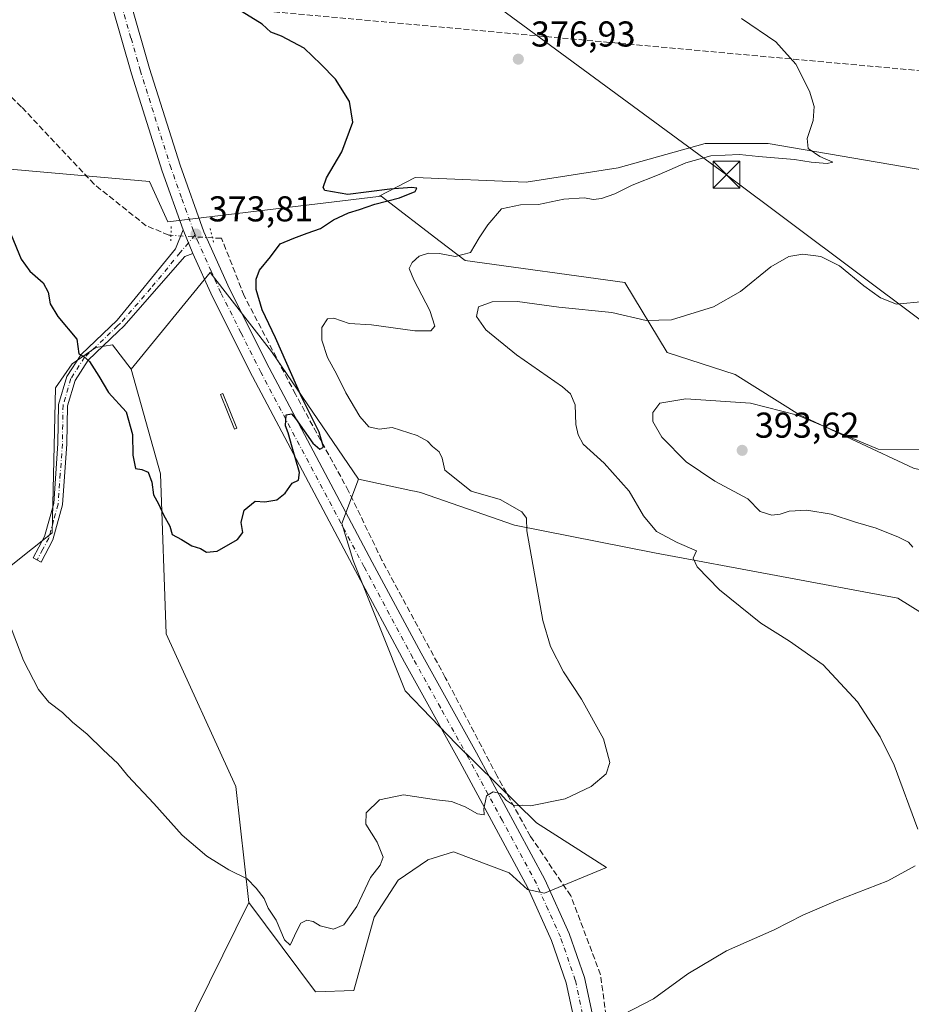
# Model space of a CAD drawing. Units: metres. Extents: x 600861 to 604342, y 4712971 to 4715335.
# Drawn here: x 601650 to 601899, y 4713474 to 4713749 of the extents above; entities that cross this region are included whole.
import ezdxf

# ---------------------------------------------------------------- set-up
doc = ezdxf.new("R2010")
doc.units = ezdxf.units.M
doc.header["$MEASUREMENT"] = 0
for name, pattern in [('DGN Style 3', [2.307223458686699, 1.648016756204785, -0.6592067024819142]), ('DGN Style 4', [2.6384748266838614, 1.318413404963828, -0.6592067024819142, 0.001648016756204785, -0.6592067024819142]), ('DGN Style 5', [1.1536117293433497, 0.4944050268614355, -0.6592067024819142])]:
    doc.linetypes.add(name, pattern=pattern)
for name, color, linetype, lineweight in [('Camino Cxs', 7, 'Continuous', 0), ('Camino eje', 30, 'DGN Style 4', 13), ('Comarca CxS', 21, 'Continuous', 0), ('Comunidad Autónoma CxS', 142, 'Continuous', 0), ('Conducción de hidrocarburos lineal', 6, 'DGN Style 3', 0), ('Corriente artificial lineal', 4, 'DGN Style 3', 13), ('Corriente artificial lineal oculto', 135, 'DGN Style 4', 13), ('Cultivos herbáceos CxS', 92, 'Continuous', 0), ('Cultivos leñosos CxS', 92, 'Continuous', 0), ('Curva de nivel maestra', 30, 'Continuous', 30), ('Curva de nivel normal', 30, 'Continuous', 0), ('Estanque Cxs', 5, 'Continuous', 0), ('Matorral CxS', 135, 'Continuous', 0), ('Municipio CxS', 4, 'Continuous', 0), ('Núcleo urbano CxS', 7, 'Continuous', 0), ('Pastizal CxS', 92, 'Continuous', 0), ('Pista no pavimentada Cxs', 111, 'Continuous', 0), ('Pista no pavimentada eje', 91, 'DGN Style 4', 0), ('Provincia CxS', 1, 'Continuous', 0), ('Puente lineal', 2, 'DGN Style 5', 0), ('Punto de cota en terreno', 7, 'Continuous', 0), ('Rótulo de punto de cota en terreno', 7, 'Continuous', 0), ('Tendido', 6, 'Continuous', 0), ('Torre de tendido puntual', 7, 'Continuous', 0)]:
    doc.layers.add(name, color=color, linetype=linetype, lineweight=lineweight)
doc.styles.add('Style-Arial', font='txt')

# ---------------------------------------------------------------- blocks, each defined once
blk = doc.blocks.new('*U11')
at = {"layer": 'Cultivos herbáceos CxS', "color": 92, "linetype": 'Continuous', "lineweight": 0}
blk.add_polyline3d([(601681.3482999997, 4713436.3663, 382.5614999999962), (601714.1035000002, 4713502.860099999, 380.2088999999978), (601732.7068999996, 4713477.941099999, 381.0473000000056), (601743.4161, 4713478.271500001, 382.1196999999956), (601749.0543000001, 4713498.783500001, 381.6733999999997), (601755.7166999998, 4713509.0407, 381.8337999999931), (601763.9175000006, 4713514.681299999, 382.7758999999933), (601764.0648999996, 4713514.728900001, 382.7774999999965), (601765.4622, 4713515.181500001, 382.7839999999997), (601765.4760999996, 4713515.185900001, 382.7839999999997), (601765.4901000002, 4713515.190500001, 382.7839999999997), (601771.1507000001, 4713517.0231, 382.3512000000046), (601786.6816999996, 4713511.121300001, 382.107600000003), (601791.8075000001, 4713506.506100001, 382.0849000000017), (601796.5005000001, 4713505.4813, 381.9995999999956), (601813.8466999996, 4713512.659499999, 382.1774000000005), (601794.3088999996, 4713525.105900001, 380.3295000000071), (601772.0217000004, 4713546.961300001, 378.7704999999987), (601757.6719000004, 4713561.8333, 378.2967000000062), (601743.1595000001, 4713598.246099999, 376.2600999999996), (601740.0838000001, 4713608.501499999, 376.0097999999998), (601744.6553999997, 4713620.8651, 376.4027999999962), (601759.2509000005, 4713617.731899999, 377.8092999999935), (601760.7490999997, 4713617.4111, 377.9305000000023), (601762.0083999997, 4713617.140100001, 378.0372000000062), (601788.2208000004, 4713608.045100001, 379.8611999999994), (601827.1731000004, 4713600.351700001, 384.5216999999975), (601895.0676999995, 4713587.729499999, 388.1132000000071), (601918.3346999995, 4713573.184699999, 389.1316999999981)], dxfattribs=at)
blk = doc.blocks.new('*U14')
at = {"layer": 'Cultivos herbáceos CxS', "color": 92, "linetype": 'Continuous', "lineweight": 0}
blk.add_polyline3d([(601906.0815000003, 4713706.358100001, 381.0574000000051), (601858.8909, 4713714.4485, 379.5565999999963), (601841.3627000004, 4713714.4487, 378.5089000000008), (601817.0931000002, 4713707.7073, 377.5614999999962), (601791.4753999999, 4713703.662699999, 377.1680000000051), (601760.4641000004, 4713705.011299999, 375.9946000000054), (601750.2710999995, 4713699.693299999, 375.3852000000043), (601691.5554000001, 4713692.6041, 373.3611999999994), (601686.431, 4713703.8859, 372.9386999999988), (601645.4277999997, 4713707.4747, 372.3340000000026)], dxfattribs=at)
blk = doc.blocks.new('5PATER')
at = {"layer": 'Núcleo urbano CxS', "linetype": 'Continuous', "lineweight": 0}
h = blk.add_hatch(color=51, dxfattribs=at)
edge = h.paths.add_edge_path()
edge.add_ellipse((0, 0), major_axis=(-0.1095731443231308, -0.1110710700762829), ratio=0.9994222409660322, start_angle=0, end_angle=360)
blk = doc.blocks.new('5TTEND')
at = {"layer": 'Torre de tendido puntual', "color": 7, "linetype": 'Continuous', "lineweight": 0}
for p, q in [((-0.375, 0.3754), (0.375, -0.3746)), ((0.3720000000000001, 0.3784000000000001), (-0.3720000000000001, -0.3776))]:
    blk.add_line(p, q, dxfattribs=at)
at = {"layer": 'Torre de tendido puntual', "color": 7, "linetype": 'Continuous', "lineweight": 0, "flags": 128}
blk.add_lwpolyline([(-0.375, -0.3746), (0.375, -0.3746), (0.375, 0.3754), (-0.375, 0.3754), (-0.3720000000000001, -0.3776)], dxfattribs=at)

msp = doc.modelspace()

# ---------------------------------------------------------------- linework, layer by layer
at = {"layer": 'Camino Cxs', "color": 7, "linetype": 'Continuous', "lineweight": 0, "extrusion": (-0.003997790860538142, 0.009638310330333801, 0.9999455588391859), "elevation": 43400.36319162754, "flags": 128}
msp.add_lwpolyline([(601692.4759327878, 4713491.043666014), (601695.2262102584, 4713484.413358038)], dxfattribs=at)
at = {"layer": 'Camino Cxs', "color": 7, "linetype": 'Continuous', "lineweight": 0}
msp.add_polyline3d([(601698.5401, 4713683.780099999, 373.9014000000025), (601696.2600999996, 4713683.0101, 374.0663999999961), (601679.2301000003, 4713663.520099999, 374.3969999999972), (601677.6901000004, 4713662.050100001, 374.4633999999933), (601669.3101000005, 4713654.0701, 375.141300000003), (601665.6901000004, 4713648.440099999, 375.6855000000069), (601663.5800999999, 4713641.370100001, 376.0871000000043), (601663.3901000004, 4713630.7301, 376.5506000000024), (601662.2200999996, 4713613.720100001, 377.2642000000051), (601659.5201000003, 4713603.9901, 377.6601999999984), (601656.2001, 4713597.7501, 378.0325000000012), (601653.9801000003, 4713598.9301, 378.1505999999936), (601657.1801000005, 4713604.9301, 377.6814000000013), (601659.7401000002, 4713614.140100001, 377.2820999999968), (601660.8800999997, 4713630.840100001, 376.6331000000064), (601661.0800999999, 4713641.7501, 376.2658999999985), (601663.3901000004, 4713649.4901, 375.8742999999959), (601667.3701, 4713655.6801, 375.241599999994), (601677.4200999998, 4713665.2501, 374.4468000000052), (601693.6801000005, 4713685.1601, 374.1793000000035), (601695.7901, 4713690.4101, 373.8264999999956)], close=True, dxfattribs=at)
msp.add_polyline3d([(601698.5401, 4713683.780099999, 373.9014000000025), (601696.2600999996, 4713683.0101, 374.0663999999961), (601679.2301000003, 4713663.520099999, 374.3969999999972), (601677.6901000004, 4713662.050100001, 374.4633999999933), (601669.3101000005, 4713654.0701, 375.141300000003), (601665.6901000004, 4713648.440099999, 375.6855000000069), (601663.5800999999, 4713641.370100001, 376.0871000000043), (601663.3901000004, 4713630.7301, 376.5506000000024), (601662.2200999996, 4713613.720100001, 377.2642000000051), (601659.5201000003, 4713603.9901, 377.6601999999984), (601656.2001, 4713597.7501, 378.0325000000012), (601653.9801000003, 4713598.9301, 378.1505999999936), (601657.1801000005, 4713604.9301, 377.6814000000013), (601659.7401000002, 4713614.140100001, 377.2820999999968), (601660.8800999997, 4713630.840100001, 376.6331000000064), (601661.0800999999, 4713641.7501, 376.2658999999985), (601663.3901000004, 4713649.4901, 375.8742999999959), (601667.3701, 4713655.6801, 375.241599999994), (601677.4200999998, 4713665.2501, 374.4468000000052), (601693.6801000005, 4713685.1601, 374.1793000000035), (601695.7901, 4713690.4101, 373.8264999999956)], dxfattribs=at)
at = {"layer": 'Camino eje', "color": 30, "linetype": 'DGN Style 4', "lineweight": 13, "extrusion": (0.01964205185991828, 0.02324588672973634, 0.9995368019982458), "elevation": 121766.1336454448, "flags": 128}
msp.add_lwpolyline([(2582686.61294317, -3986954.882761798), (2582686.61294317, -3986951.974756247)], dxfattribs=at)
at = {"layer": 'Camino eje', "color": 30, "linetype": 'DGN Style 4', "lineweight": 13}
msp.add_polyline3d([(601697.2796999998, 4713686.818700001, 373.9078000000009), (601694.9700999996, 4713684.085100001, 374.1582999999956), (601686.8400999998, 4713674.130100001, 374.0963000000047), (601678.3251, 4713664.3851, 374.4195999999938), (601677.5551000005, 4713663.6501, 374.4513000000007), (601668.3400999998, 4713654.8751, 375.1794999999984), (601664.5401, 4713648.965100001, 375.7682999999961), (601662.3300999999, 4713641.5601, 376.0939000000071), (601662.2301000003, 4713636.1051, 376.2835000000051), (601662.1350999996, 4713630.7851, 376.5513000000064), (601661.5651000004, 4713622.4351, 377.0602000000072), (601660.9801000003, 4713613.9301, 377.2739000000001), (601659.7001, 4713609.325099999, 377.4940000000061), (601658.3501000004, 4713604.460100001, 377.6610999999975), (601656.6901000004, 4713601.340100001, 377.8309000000008), (601655.0900999998, 4713598.340100001, 378.0926000000036)], dxfattribs=at)
at = {"layer": 'Comarca CxS', "color": 21, "linetype": 'Continuous', "lineweight": 0}
msp.add_3dface([(604315.200000785, 4713021.799982847), (600894.9600007578, 4712971.269982844), (600861.3900007576, 4715284.529982819), (604280.5000007837, 4715335.059982822)], dxfattribs=at)
at = {"layer": 'Comunidad Autónoma CxS', "color": 142, "linetype": 'Continuous', "lineweight": 0}
msp.add_3dface([(604315.200000785, 4713021.799982847), (600894.9600007578, 4712971.269982844), (600861.3900007576, 4715284.529982819), (604280.5000007837, 4715335.059982822)], dxfattribs=at)
at = {"layer": 'Conducción de hidrocarburos lineal', "color": 6, "linetype": 'DGN Style 3', "lineweight": 0}
msp.add_polyline3d([(601700.4146999996, 4713753.0876, 375.6621000000014), (601968.9400000004, 4713728.619999999, 387.0274999999965), (602233.7199999997, 4713726.449999999, 395.3996999999945), (602614.289, 4713726.606000001, 409.7955999999977), (602986.3399999999, 4713648.949999999, 421.1456000000035), (603114.6900000004, 4713670.100000001, 428.8516999999993), (603279.9800000006, 4713538.350000001, 444.3790000000009), (603419.9929999998, 4713487.088, 451.2112999999954), (603598.2725000001, 4713482.537599999, 441.9731000000029), (603878.8208, 4713366.331, 461.9956999999995), (604157.75, 4713258.039999999, 478.6959999999963), (604251.801, 4713220.342800001, 482.2958999999974), (604312.5958000004, 4713195.406300001, 481.7182999999932)], dxfattribs=at)
at = {"layer": 'Corriente artificial lineal', "color": 4, "linetype": 'DGN Style 3', "lineweight": 13}
for points in [[(601692.4008, 4713688.8913, 373.2546000000002), (601691.8101000005, 4713688.970100001, 373.2062000000006), (601685.5100999996, 4713691.5601, 372.8041999999987), (601670.9801000003, 4713703.120100001, 372.1649000000034), (601650.7401000002, 4713724.6601, 370.9358000000066), (601624.9101, 4713750.450099999, 370.1863000000012), (601561.4600999998, 4713817.1801, 368.4973000000027), (601553.0100999996, 4713824.390100001, 367.7087000000029), (601549.3400999998, 4713828.790100001, 367.1293000000005)], [(601835.3300999999, 4713322.0001, 383.9214999999967), (601835.9001000002, 4713322.020099999, 383.8466999999946), (601837.6700999998, 4713322.7401, 383.6293000000005), (601837.7901, 4713324.050100001, 383.6489000000001), (601834.6700999998, 4713334.2401, 383.9784000000073), (601828.1700999998, 4713366.140100001, 385.7495999999956), (601812.1492999997, 4713482.727600001, 384.126099999994), (601803.9061000004, 4713504.7094, 382.5935999999929), (601792.6401000004, 4713521.300100001, 380.7397000000055), (601783.3300999999, 4713538.120100001, 379.4404000000068), (601768.8901000004, 4713565.610099999, 377.8494999999967), (601751.2200999996, 4713598.300100001, 376.7492000000057), (601741.9401000004, 4713617.550100001, 375.7214999999997), (601727.1401000004, 4713644.5601, 375.1548999999941), (601712.8101000005, 4713672.050100001, 374.2140999999974), (601706.5201000003, 4713688.0601, 373.2621999999974), (601703.9901000002, 4713688.1601, 373.4698999999964)]]:
    msp.add_polyline3d(points, dxfattribs=at)
at = {"layer": 'Corriente artificial lineal oculto', "color": 135, "linetype": 'DGN Style 4', "lineweight": 13, "extrusion": (-0.0185006434708328, 0.001167255184148336, 0.9998281670899756), "elevation": -5256.428328901982, "flags": 128}
msp.add_lwpolyline([(-4742222.002916834, 303655.6386132633), (-4742222.002916835, 303644.0242737631)], dxfattribs=at)
at = {"layer": 'Cultivos herbáceos CxS', "color": 92, "linetype": 'Continuous', "lineweight": 0}
for points in [[(601750.2710999995, 4713699.693299999, 375.3852000000043), (601691.5554000001, 4713692.6041, 373.3611999999994), (601686.431, 4713703.8859, 372.9386999999988), (601645.4277999997, 4713707.4747, 372.3340000000026), (601602.8869000003, 4713729.526699999, 371.4823000000033), (601576.5416000001, 4713731.1545, 371.3631000000024), (601569.6281000003, 4713731.581700001, 371.0598000000027), (601561.3718999998, 4713732.0919, 371.0017999999982), (601529.2619000003, 4713728.4977, 370.9375), (601509.1117000004, 4713733.215299999, 370.1981999999989), (601491.1876999997, 4713738.3453, 369.3657999999996), (601473.2100000001, 4713743.490300001, 368.8610000000044), (601457.3985000001, 4713748.015500001, 368.5737999999984), (601453.9193000002, 4713749.0111, 368.7667999999976), (601457.9530999997, 4713711.7303, 372.9573999999994), (601461.7638999998, 4713690.496300001, 374.3806999999942), (601462.2571, 4713687.7501, 374.4691000000021), (601457.3776000004, 4713669.703500001, 375.2296999999962), (601445.3958999999, 4713653.8687, 375.8678000000073), (601429.8537, 4713646.1425, 374.7072999999946), (601399.5903000003, 4713645.421900001, 373.3092000000034)], [(602206.7547000004, 4713738.714299999, 393.2798000000039), (602059.7880999995, 4713660.5141, 385.3653000000049), (601969.4515000005, 4713671.3015, 382.1647999999986), (601953.2719000002, 4713678.043299999, 381.6616000000067), (601931.6991999998, 4713691.526500001, 381.2697000000044), (601906.0815000003, 4713706.358100001, 381.0574000000051), (601858.8909, 4713714.4485, 379.5565999999963), (601841.3627000004, 4713714.4487, 378.5089000000008), (601817.0931000002, 4713707.7073, 377.5614999999962), (601791.4753999999, 4713703.662699999, 377.1680000000051), (601760.4641000004, 4713705.011299999, 375.9946000000054), (601750.2710999995, 4713699.693299999, 375.3852000000043)], [(602206.7547000004, 4713738.714299999, 393.2798000000039), (602059.7880999995, 4713660.5141, 385.3653000000049), (601969.4515000005, 4713671.3015, 382.1647999999986), (601953.2719000002, 4713678.043299999, 381.6616000000067), (601931.6991999998, 4713691.526500001, 381.2697000000044), (601906.0815000003, 4713706.358100001, 381.0574000000051), (601858.8909, 4713714.4485, 379.5565999999963), (601841.3627000004, 4713714.4487, 378.5089000000008), (601817.0931000002, 4713707.7073, 377.5614999999962), (601791.4753999999, 4713703.662699999, 377.1680000000051), (601760.4641000004, 4713705.011299999, 375.9946000000054), (601750.2710999995, 4713699.693299999, 375.3852000000043)], [(601899.3717, 4713623.9539, 390.5466000000015), (601867.5948999999, 4713638.826099999, 389.8043999999936), (601849.6562000001, 4713650.107899999, 387.5446999999986), (601830.7616999998, 4713656.249299999, 386.3773999999976), (601818.9744999995, 4713675.736099999, 382.3003999999929), (601774.4250999996, 4713681.835899999, 380.0783999999985), (601767.4981000006, 4713687.1447, 379.260500000004), (601751.0102000004, 4713699.782500001, 375.3830000000016), (601750.2710999995, 4713699.693299999, 375.3852000000043), (601760.4641000004, 4713705.011299999, 375.9946000000054), (601791.4753999999, 4713703.662699999, 377.1680000000051), (601817.0931000002, 4713707.7073, 377.5614999999962), (601841.3627000004, 4713714.4487, 378.5089000000008), (601858.8909, 4713714.4485, 379.5565999999963), (601906.0815000003, 4713706.358100001, 381.0574000000051)], [(602160.9453999996, 4713601.479499999, 391.7382999999973), (602139.0038999999, 4713599.9661, 391.915399999998), (602131.2119000005, 4713599.428900001, 391.8138000000035), (602099.6516000004, 4713576.801700001, 393.6110999999946), (602101.5412999997, 4713552.846700001, 397.6781999999948), (602088.3755000001, 4713547.5713, 396.8313000000053), (602065.8239000002, 4713538.8533, 396.5659000000014), (602041.7353999997, 4713540.9055, 395.1578000000009), (602013.5455999998, 4713547.059900001, 393.7272999999986), (601999.7066000003, 4713549.624100001, 393.6598999999987), (601963.8290999997, 4713551.675899999, 392.3521000000038), (601968.3815000001, 4713570.7971, 393.641300000003), (601986.8941000003, 4713593.2119, 392.5973999999987), (601937.2991000004, 4713614.721700001, 391.4526000000042), (601908.0837000003, 4713621.9027, 390.5241999999998), (601899.3717, 4713623.9539, 390.5466000000015), (601867.5948999999, 4713638.826099999, 389.8043999999936), (601849.6562000001, 4713650.107899999, 387.5446999999986), (601830.7616999998, 4713656.249299999, 386.3773999999976), (601818.9744999995, 4713675.736099999, 382.3003999999929), (601774.4250999996, 4713681.835899999, 380.0783999999985), (601767.4981000006, 4713687.1447, 379.260500000004), (601751.0102000004, 4713699.782500001, 375.3830000000016), (601750.2710999995, 4713699.693299999, 375.3852000000043)], [(601714.1035000002, 4713502.860099999, 380.2088999999978), (601732.7068999996, 4713477.941099999, 381.0473000000056), (601743.4161, 4713478.271500001, 382.1196999999956), (601749.0543000001, 4713498.783500001, 381.6733999999997), (601755.7166999998, 4713509.0407, 381.8337999999931), (601763.9175000006, 4713514.681299999, 382.7758999999933), (601764.0648999996, 4713514.728900001, 382.7774999999965), (601765.4622, 4713515.181500001, 382.7839999999997), (601765.4760999996, 4713515.185900001, 382.7839999999997), (601765.4901000002, 4713515.190500001, 382.7839999999997), (601771.1507000001, 4713517.0231, 382.3512000000046), (601786.6816999996, 4713511.121300001, 382.107600000003), (601791.8075000001, 4713506.506100001, 382.0849000000017), (601796.5005000001, 4713505.4813, 381.9995999999956), (601813.8466999996, 4713512.659499999, 382.1774000000005), (601794.3088999996, 4713525.105900001, 380.3295000000071), (601772.0217000004, 4713546.961300001, 378.7704999999987), (601757.6719000004, 4713561.8333, 378.2967000000062), (601743.1595000001, 4713598.246099999, 376.2600999999996), (601740.0838000001, 4713608.501499999, 376.0097999999998), (601744.6553999997, 4713620.8651, 376.4027999999962)], [(601744.6553999997, 4713620.8651, 376.4027999999962), (601759.2509000005, 4713617.731899999, 377.8092999999935), (601760.7490999997, 4713617.4111, 377.9305000000023), (601762.0083999997, 4713617.140100001, 378.0372000000062), (601788.2208000004, 4713608.045100001, 379.8611999999994), (601827.1731000004, 4713600.351700001, 384.5216999999975), (601895.0676999995, 4713587.729499999, 388.1132000000071), (601918.3346999995, 4713573.184699999, 389.1316999999981), (601935.7600999996, 4713553.697100001, 389.5593999999983), (601971.0047000004, 4713536.290100001, 391.6817000000011), (601974.6772999996, 4713533.680600001, 391.661300000007)], [(601429.3146000003, 4713505.421900001, 381.956600000005), (601441.6744999997, 4713480.390500001, 380.7595000000001), (601451.4549000004, 4713404.575300001, 381.3451000000059), (601478.3564999999, 4713353.216700001, 383.0296999999992), (601500.3673, 4713318.9783, 384.4348000000027), (601529.7149, 4713328.759099999, 385.0777999999991), (601550.9829000002, 4713334.4307, 385.6192000000011), (601566.3995000003, 4713338.5417, 385.7682999999961), (601577.4052999998, 4713338.5417, 385.8543000000063), (601588.4108999996, 4713338.5417, 385.6564999999973), (601610.4227, 4713333.649300001, 385.5663000000059), (601627.5415000003, 4713353.2171, 385.4376000000047), (601637.3249000004, 4713375.2259, 384.3552999999956), (601664.2273000004, 4713402.128500001, 383.085500000001), (601681.3482999997, 4713436.3663, 382.5614999999962), (601714.1035000002, 4713502.860099999, 380.2088999999978)]]:
    msp.add_polyline3d(points, dxfattribs=at)
at = {"layer": 'Cultivos leñosos CxS', "color": 92, "linetype": 'Continuous', "lineweight": 0}
for points in [[(601642.2969000004, 4713592.4475, 379.5766000000003), (601659.2642000001, 4713605.937100001, 377.5378999999957), (601660.2474999996, 4713646.406300001, 376.6141999999964), (601664.8777000001, 4713653.0209, 375.8190000000032), (601671.4923, 4713657.6511, 374.917300000001), (601676.1224999996, 4713658.3126, 374.630799999999), (601681.3508000001, 4713651.583699999, 374.5917000000045), (601689.5044, 4713622.346700001, 375.1481000000058), (601691.0406999999, 4713577.731899999, 377.1839000000036), (601710.5169000002, 4713535.1679, 378.0865999999951), (601714.1035000002, 4713502.860099999, 380.2088999999978), (601681.3482999997, 4713436.3663, 382.5614999999962)], [(601681.3508000001, 4713651.583699999, 374.5917000000045), (601676.1224999996, 4713658.3126, 374.630799999999), (601671.4923, 4713657.6511, 374.917300000001), (601664.8777000001, 4713653.0209, 375.8190000000032), (601660.2474999996, 4713646.406300001, 376.6141999999964), (601659.2642000001, 4713605.937100001, 377.5378999999957), (601642.2969000004, 4713592.4475, 379.5766000000003)], [(601681.3508000001, 4713651.583699999, 374.5917000000045), (601689.5044, 4713622.346700001, 375.1481000000058), (601691.0406999999, 4713577.731899999, 377.1839000000036), (601710.5169000002, 4713535.1679, 378.0865999999951), (601714.1035000002, 4713502.860099999, 380.2088999999978)], [(601429.3146000003, 4713505.421900001, 381.956600000005), (601441.6744999997, 4713480.390500001, 380.7595000000001), (601451.4549000004, 4713404.575300001, 381.3451000000059), (601478.3564999999, 4713353.216700001, 383.0296999999992), (601500.3673, 4713318.9783, 384.4348000000027), (601529.7149, 4713328.759099999, 385.0777999999991), (601550.9829000002, 4713334.4307, 385.6192000000011), (601566.3995000003, 4713338.5417, 385.7682999999961), (601577.4052999998, 4713338.5417, 385.8543000000063), (601588.4108999996, 4713338.5417, 385.6564999999973), (601610.4227, 4713333.649300001, 385.5663000000059), (601627.5415000003, 4713353.2171, 385.4376000000047), (601637.3249000004, 4713375.2259, 384.3552999999956), (601664.2273000004, 4713402.128500001, 383.085500000001), (601681.3482999997, 4713436.3663, 382.5614999999962), (601714.1035000002, 4713502.860099999, 380.2088999999978)]]:
    msp.add_polyline3d(points, dxfattribs=at)
at = {"layer": 'Curva de nivel maestra', "color": 30, "linetype": 'Continuous', "lineweight": 30, "elevation": 375, "flags": 128}
msp.add_lwpolyline([(601647.8799999999, 4713688.9801), (601650.6399999997, 4713682.2501), (601653.0999999996, 4713678.920100001), (601656.7999999998, 4713675.600099999), (601658.2199999997, 4713673.0001), (601658.7000000002, 4713669.7601), (601660.9199999999, 4713666.290100001), (601666.1299999999, 4713659.9001), (601666.7400000002, 4713655.8301), (601668.0800000001, 4713655.0801), (601669.6900000004, 4713653.700099999), (601672.2699999996, 4713649.610099999), (601675.0099999999, 4713645.020099999), (601679.9000000004, 4713639.630100001), (601681.7100000001, 4713633.360099999), (601681.8200000003, 4713627.5601), (601682.4900000002, 4713623.880100001), (601684.25, 4713623.610099999), (601686.0800000001, 4713622.860099999), (601687.0700000003, 4713620.0801), (601687.5300000003, 4713616.540100001), (601688.9800000006, 4713613.9901), (601690.29, 4713610.970100001), (601692.1399999997, 4713607.8301), (601692.7599999999, 4713605.440099999), (601695.3300000001, 4713604.110099999), (601698.2000000002, 4713602.2601), (601700.6100000005, 4713601.5801), (601702.3399999999, 4713600.5801), (601705.25, 4713600.8201), (601710.9800000006, 4713604.040100001), (601712.4299999997, 4713606.0101), (601711.9400000004, 4713608.8101), (601712.8200000003, 4713612.2601), (601715.9199999999, 4713614.780099999), (601718.5800000001, 4713614.600099999), (601721.9100000003, 4713615.100099999), (601724.2400000002, 4713617.020099999), (601726.2400000002, 4713619.780099999), (601728.0099999999, 4713620.5701), (601728.2400000002, 4713622.710100001), (601726.1900000004, 4713629.780099999), (601725.1299999999, 4713633.8201), (601724.3200000003, 4713635.7401), (601724.5700000003, 4713638.840100001), (601726.0599999996, 4713639.140100001), (601727.0899999999, 4713637.8101), (601731.9500000002, 4713630.970100001), (601733.9299999997, 4713629.2501), (601734.9600000001, 4713629.860099999), (601733.7300000006, 4713633.9901), (601728.8799999999, 4713643.630100001), (601721.5199999996, 4713660.290100001), (601717.8099999996, 4713668.1501), (601716.1299999999, 4713673.780099999), (601716.1399999997, 4713676.670100001), (601717.1200000001, 4713679.140100001), (601720.1600000003, 4713682.9101), (601722.8300000001, 4713686.530099999), (601726.7000000002, 4713688.0601), (601730.3600000005, 4713689.470100001), (601734.1200000001, 4713690.8101), (601737.7400000002, 4713693.170100001), (601741.8799999999, 4713695.200099999), (601745.0099999999, 4713696.0601), (601749.29, 4713697.5601), (601756.0999999996, 4713699.300100001), (601760.4699999997, 4713701.0601), (601760.9699999997, 4713701.9901), (601759.5199999996, 4713702.2401), (601753.4600000001, 4713701.720100001), (601741.6900000004, 4713700.3101), (601735.2999999998, 4713701.380100001), (601734.8200000003, 4713702.220100001), (601735.7800000003, 4713704.9001), (601740, 4713712.170100001), (601743.1299999999, 4713720.440099999), (601742.1799999997, 4713726.2301), (601738.25, 4713732.440099999), (601734.2199999997, 4713736.640100001), (601729.5700000003, 4713741.0701), (601723.2199999997, 4713744.460100001), (601720.2100000001, 4713745.520099999), (601717.8200000003, 4713747.7501), (601712.2400000002, 4713751.1801)], dxfattribs=at)
at = {"layer": 'Curva de nivel normal', "color": 30, "linetype": 'Continuous', "lineweight": 0, "flags": 128}
for points, elevation in [([(601646.9400000004, 4713581.770099999), (601651.2800000003, 4713570.3201), (601655.4500000002, 4713562.220100001), (601658.3399999999, 4713558.7601), (601662.1699999999, 4713555.800100001), (601664.9800000006, 4713553.140100001), (601669.0099999999, 4713549.8101), (601673.4699999997, 4713545.420100001), (601677.6100000005, 4713541.640100001), (601680.4100000003, 4713538.190099999), (601687.5999999996, 4713530.4901), (601695.5700000003, 4713521.600099999), (601702.4000000004, 4713515.770099999), (601708.5800000001, 4713511.950099999), (601713.7000000002, 4713509.4101), (601716.1200000001, 4713506.8301), (601718.3799999999, 4713503.940099999), (601719.5099999999, 4713501.300100001), (601721.7000000002, 4713497.940099999), (601724.0700000003, 4713492.450099999), (601725.6500000004, 4713490.960100001), (601727.4600000001, 4713494.960100001), (601728.6500000004, 4713497.100099999), (601730.2999999998, 4713497.9101), (601732.0999999996, 4713497.550100001), (601734, 4713496.390100001), (601737.7599999999, 4713495.380100001), (601740.5700000003, 4713496.670100001), (601744.2400000002, 4713501.7501), (601748.0300000003, 4713509.870100001), (601750.7100000001, 4713513.2601), (601751.5999999996, 4713515.530099999), (601749.9400000004, 4713519.690099999), (601746.75, 4713524.6801), (601746.8600000005, 4713527.880100001), (601750.5700000003, 4713531.520099999), (601757.2000000002, 4713532.9101), (601766.4100000003, 4713531.5101), (601770.6100000005, 4713531.0001), (601774.4600000001, 4713529.520099999), (601777.8799999999, 4713527.5601), (601779.7199999997, 4713527.280099999), (601779.5999999996, 4713528.950099999), (601780.4100000003, 4713532.5601), (601782.2300000006, 4713533.7401), (601784.1500000004, 4713533.290100001), (601785.9100000003, 4713531.340100001), (601788.1500000004, 4713529.770099999), (601790.2800000003, 4713529.950099999), (601792.6200000001, 4713529.8201), (601802.3399999999, 4713531.7301), (601809.54, 4713535.210100001), (601813.6900000004, 4713538.7601), (601814.7400000002, 4713541.9001), (601813.0199999996, 4713548.520099999), (601806.8200000003, 4713559.5101), (601801.8499999996, 4713567.140100001), (601798.1699999999, 4713574.210100001), (601796.0599999996, 4713581.440099999), (601791.6500000004, 4713606.520099999), (601791.5700000003, 4713609.9801), (601790.1799999997, 4713611.8201), (601784.2300000006, 4713615.210100001), (601776.0599999996, 4713617.5801), (601768.7699999996, 4713623.440099999), (601768.0300000003, 4713626.7601), (601767.1600000003, 4713628.520099999), (601765.3399999999, 4713630.030099999), (601763.9500000002, 4713631.4801), (601761.0199999996, 4713633.100099999), (601754.0599999996, 4713635.300100001), (601750.4299999997, 4713634.800100001), (601747.5499999998, 4713635.460100001), (601745.0199999996, 4713638.3301), (601741.1799999997, 4713644.9901), (601738.6799999997, 4713650.040100001), (601736.0199999996, 4713654.8201), (601734.4699999997, 4713659.630100001), (601734.5099999999, 4713663.1601), (601736.04, 4713665.590100001), (601737.8499999996, 4713665.7501), (601742.0599999996, 4713664.340100001), (601748.3200000003, 4713663.940099999), (601760.3499999996, 4713662.2501), (601764.8899999997, 4713662.220100001), (601765.9400000004, 4713663.540100001), (601764.6200000001, 4713667.940099999), (601760.0800000001, 4713676.4301), (601758.8399999999, 4713679.640100001), (601759.6799999997, 4713681.3101), (601761.6299999999, 4713683.050100001), (601764.2400000002, 4713683.9101), (601767.3099999996, 4713683.790100001), (601771.6600000003, 4713682.9801), (601775.9000000004, 4713684.0601), (601778.3099999996, 4713688.200099999), (601780.7699999996, 4713691.8201), (601784.54, 4713696.300100001), (601789.8799999999, 4713697.4001), (601794.9100000003, 4713697.4801), (601801.9600000001, 4713698.9901), (601807.5800000001, 4713699.350099999), (601810.2000000002, 4713698.870100001), (601812.4199999999, 4713699.1801), (601816.1900000004, 4713700.470100001), (601820.9600000001, 4713702.850099999), (601828.5300000003, 4713705.850099999), (601835.9600000001, 4713709.120100001), (601842.8899999997, 4713711.020099999), (601850.8899999997, 4713711.420100001), (601856.2199999997, 4713710.870100001), (601866.2000000002, 4713710.020099999), (601870.8399999999, 4713709.2501), (601875.3399999999, 4713708.9001), (601876.8899999997, 4713709.280099999), (601873.3300000001, 4713710.8201), (601870.0899999999, 4713713.110099999), (601869.7800000003, 4713715.9101), (601871.4400000004, 4713720.860099999), (601871.75, 4713724.840100001), (601870.4199999999, 4713729.040100001), (601866.6399999997, 4713736.600099999), (601861.0099999999, 4713742.880100001), (601851.4500000002, 4713749.360099999)], 380), ([(601900.5700000003, 4713523.300100001), (601894.0499999998, 4713541.120100001), (601890.0899999999, 4713549.0801), (601883.79, 4713558.780099999), (601874.1799999997, 4713569.0801), (601864.8799999999, 4713575.700099999), (601856.8399999999, 4713580.720100001), (601845.3600000005, 4713590.0801), (601839.0599999996, 4713596.450099999), (601837.9600000001, 4713598.840100001), (601838.8700000001, 4713600.920100001), (601833.5, 4713603.220100001), (601827.7800000003, 4713606.3201), (601824.1600000003, 4713610.710100001), (601820.1500000004, 4713617.530099999), (601813.1299999999, 4713625.380100001), (601807.2800000003, 4713630.670100001), (601805.9500000002, 4713633.2501), (601805.2999999998, 4713636.100099999), (601805.0899999999, 4713641.640100001), (601803.79, 4713644.6501), (601801.5700000003, 4713646.600099999), (601788.7100000001, 4713655.5701), (601780.2199999997, 4713662.5801), (601777.6200000001, 4713666.2601), (601778.1399999997, 4713668.960100001), (601781.9299999997, 4713670.340100001), (601788.9900000002, 4713670.440099999), (601800.5199999996, 4713668.8101), (601815.2999999998, 4713667.3301), (601824.9100000003, 4713665.1501), (601831.9900000002, 4713665.3301), (601843.7000000002, 4713668.960100001), (601851.1600000003, 4713673.2601), (601859.6100000005, 4713680.0801), (601864.6399999997, 4713683.020099999), (601868.5599999996, 4713683.670100001), (601873.6100000005, 4713683.020099999), (601878.8099999996, 4713680.4001), (601885.54, 4713674.840100001), (601890.2300000006, 4713671.420100001), (601894.6600000003, 4713669.700099999), (601902.3899999997, 4713670.440099999)], 385), ([(601899.2300000006, 4713601.970100001), (601898, 4713603.3201), (601895.2599999999, 4713604.7401), (601888.9600000001, 4713607.210100001), (601883.2000000002, 4713608.920100001), (601876.4199999999, 4713611.1501), (601869.7100000001, 4713612.2401), (601864.75, 4713612.0001), (601862.2199999997, 4713611.130100001), (601859.8899999997, 4713610.870100001), (601856.6699999999, 4713611.850099999), (601853.2100000001, 4713615.440099999), (601844.0700000003, 4713620.3201), (601836.0700000003, 4713625.7601), (601829.2599999999, 4713632.590100001), (601826.7199999997, 4713636.9301), (601826.7400000002, 4713639.440099999), (601828.6799999997, 4713642.090100001), (601835.9100000003, 4713643.300100001), (601854.0099999999, 4713642.0601), (601867.0499999998, 4713638.770099999), (601889.5599999996, 4713629.2601), (601906.8499999996, 4713629.1601)], 390), ([(601818.4800000006, 4713471.620100001), (601826.9400000004, 4713475.960100001), (601836.4800000006, 4713482.960100001), (601847.25, 4713489.360099999), (601860.5499999998, 4713495.270099999), (601868.54, 4713499.340100001), (601877.8799999999, 4713503.3301), (601892.2699999996, 4713508.880100001), (601899.8899999997, 4713513.050100001)], 385)]:
    msp.add_lwpolyline(points, dxfattribs=dict(at, elevation=elevation))
at = {"layer": 'Estanque Cxs', "color": 5, "linetype": 'Continuous', "lineweight": 0}
msp.add_polyline3d([(601710.7751000002, 4713635.1095, 374.296199999997), (601710.1050000006, 4713634.840399999, 374.2985999999946), (601706.2156999996, 4713644.5242, 374.2293000000063), (601706.8857000005, 4713644.793299999, 374.2318999999989), (601710.7751000002, 4713635.1095, 374.296199999997)], dxfattribs=at)
msp.add_3dface([(601710.7751000002, 4713635.1095, 374.296199999997), (601710.1050000006, 4713634.840399999, 374.2985999999946), (601706.2156999996, 4713644.5242, 374.2293000000063), (601706.8857000005, 4713644.793299999, 374.2318999999989)], dxfattribs=at)
at = {"layer": 'Matorral CxS', "color": 135, "linetype": 'Continuous', "lineweight": 0}
for points in [[(601750.2710999995, 4713699.693299999, 375.3852000000043), (601691.5554000001, 4713692.6041, 373.3611999999994), (601686.431, 4713703.8859, 372.9386999999988), (601645.4277999997, 4713707.4747, 372.3340000000026), (601602.8869000003, 4713729.526699999, 371.4823000000033), (601576.5416000001, 4713731.1545, 371.3631000000024), (601569.6281000003, 4713731.581700001, 371.0598000000027), (601561.3718999998, 4713732.0919, 371.0017999999982), (601529.2619000003, 4713728.4977, 370.9375), (601509.1117000004, 4713733.215299999, 370.1981999999989), (601491.1876999997, 4713738.3453, 369.3657999999996), (601473.2100000001, 4713743.490300001, 368.8610000000044), (601457.3985000001, 4713748.015500001, 368.5737999999984), (601453.9193000002, 4713749.0111, 368.7667999999976), (601457.9530999997, 4713711.7303, 372.9573999999994), (601461.7638999998, 4713690.496300001, 374.3806999999942), (601462.2571, 4713687.7501, 374.4691000000021), (601457.3776000004, 4713669.703500001, 375.2296999999962), (601445.3958999999, 4713653.8687, 375.8678000000073), (601429.8537, 4713646.1425, 374.7072999999946), (601399.5903000003, 4713645.421900001, 373.3092000000034)], [(601645.4277999997, 4713707.4747, 372.3340000000026), (601686.431, 4713703.8859, 372.9386999999988), (601691.5554000001, 4713692.6041, 373.3611999999994), (601750.2710999995, 4713699.693299999, 375.3852000000043), (601751.0102000004, 4713699.782500001, 375.3830000000016), (601767.4981000006, 4713687.1447, 379.260500000004), (601774.4250999996, 4713681.835899999, 380.0783999999985), (601818.9744999995, 4713675.736099999, 382.3003999999929), (601830.7616999998, 4713656.249299999, 386.3773999999976), (601849.6562000001, 4713650.107899999, 387.5446999999986), (601867.5948999999, 4713638.826099999, 389.8043999999936), (601899.3717, 4713623.9539, 390.5466000000015)], [(602160.9453999996, 4713601.479499999, 391.7382999999973), (602139.0038999999, 4713599.9661, 391.915399999998), (602131.2119000005, 4713599.428900001, 391.8138000000035), (602099.6516000004, 4713576.801700001, 393.6110999999946), (602101.5412999997, 4713552.846700001, 397.6781999999948), (602088.3755000001, 4713547.5713, 396.8313000000053), (602065.8239000002, 4713538.8533, 396.5659000000014), (602041.7353999997, 4713540.9055, 395.1578000000009), (602013.5455999998, 4713547.059900001, 393.7272999999986), (601999.7066000003, 4713549.624100001, 393.6598999999987), (601963.8290999997, 4713551.675899999, 392.3521000000038), (601968.3815000001, 4713570.7971, 393.641300000003), (601986.8941000003, 4713593.2119, 392.5973999999987), (601937.2991000004, 4713614.721700001, 391.4526000000042), (601908.0837000003, 4713621.9027, 390.5241999999998), (601899.3717, 4713623.9539, 390.5466000000015), (601867.5948999999, 4713638.826099999, 389.8043999999936), (601849.6562000001, 4713650.107899999, 387.5446999999986), (601830.7616999998, 4713656.249299999, 386.3773999999976), (601818.9744999995, 4713675.736099999, 382.3003999999929), (601774.4250999996, 4713681.835899999, 380.0783999999985), (601767.4981000006, 4713687.1447, 379.260500000004), (601751.0102000004, 4713699.782500001, 375.3830000000016), (601750.2710999995, 4713699.693299999, 375.3852000000043)], [(601918.3346999995, 4713573.184699999, 389.1316999999981), (601895.0676999995, 4713587.729499999, 388.1132000000071), (601827.1731000004, 4713600.351700001, 384.5216999999975), (601788.2208000004, 4713608.045100001, 379.8611999999994), (601762.0083999997, 4713617.140100001, 378.0372000000062), (601760.7490999997, 4713617.4111, 377.9305000000023), (601759.2509000005, 4713617.731899999, 377.8092999999935), (601744.6553999997, 4713620.8651, 376.4027999999962), (601720.4807000002, 4713656.474300001, 374.8043999999936), (601703.3620999996, 4713678.485300001, 373.9719000000041), (601681.3508000001, 4713651.583699999, 374.5917000000045), (601676.1224999996, 4713658.3126, 374.630799999999), (601671.4923, 4713657.6511, 374.917300000001), (601664.8777000001, 4713653.0209, 375.8190000000032), (601660.2474999996, 4713646.406300001, 376.6141999999964), (601659.2642000001, 4713605.937100001, 377.5378999999957), (601642.2969000004, 4713592.4475, 379.5766000000003)], [(601744.6553999997, 4713620.8651, 376.4027999999962), (601720.4807000002, 4713656.474300001, 374.8043999999936), (601703.3620999996, 4713678.485300001, 373.9719000000041), (601681.3508000001, 4713651.583699999, 374.5917000000045)], [(601681.3508000001, 4713651.583699999, 374.5917000000045), (601676.1224999996, 4713658.3126, 374.630799999999), (601671.4923, 4713657.6511, 374.917300000001), (601664.8777000001, 4713653.0209, 375.8190000000032), (601660.2474999996, 4713646.406300001, 376.6141999999964), (601659.2642000001, 4713605.937100001, 377.5378999999957), (601642.2969000004, 4713592.4475, 379.5766000000003)], [(601744.6553999997, 4713620.8651, 376.4027999999962), (601759.2509000005, 4713617.731899999, 377.8092999999935), (601760.7490999997, 4713617.4111, 377.9305000000023), (601762.0083999997, 4713617.140100001, 378.0372000000062), (601788.2208000004, 4713608.045100001, 379.8611999999994), (601827.1731000004, 4713600.351700001, 384.5216999999975), (601895.0676999995, 4713587.729499999, 388.1132000000071), (601918.3346999995, 4713573.184699999, 389.1316999999981), (601935.7600999996, 4713553.697100001, 389.5593999999983), (601971.0047000004, 4713536.290100001, 391.6817000000011), (601974.6772999996, 4713533.680600001, 391.661300000007)]]:
    msp.add_polyline3d(points, dxfattribs=at)
at = {"layer": 'Municipio CxS', "color": 4, "linetype": 'Continuous', "lineweight": 0}
msp.add_3dface([(604315.200000785, 4713021.799982847), (600894.9600007578, 4712971.269982844), (600861.3900007576, 4715284.529982819), (604280.5000007837, 4715335.059982822)], dxfattribs=at)
at = {"layer": 'Pastizal CxS', "color": 92, "linetype": 'Continuous', "lineweight": 0}
msp.add_polyline3d([(601744.6553999997, 4713620.8651, 376.4027999999962), (601740.0838000001, 4713608.501499999, 376.0097999999998), (601743.1595000001, 4713598.246099999, 376.2600999999996), (601757.6719000004, 4713561.8333, 378.2967000000062), (601772.0217000004, 4713546.961300001, 378.7704999999987), (601794.3088999996, 4713525.105900001, 380.3295000000071), (601813.8466999996, 4713512.659499999, 382.1774000000005), (601796.5005000001, 4713505.4813, 381.9995999999956), (601791.8075000001, 4713506.506100001, 382.0849000000017), (601786.6816999996, 4713511.121300001, 382.107600000003), (601771.1507000001, 4713517.0231, 382.3512000000046), (601765.4901000002, 4713515.190500001, 382.7839999999997), (601765.4760999996, 4713515.185900001, 382.7839999999997), (601765.4622, 4713515.181500001, 382.7839999999997), (601764.0648999996, 4713514.728900001, 382.7774999999965), (601763.9175000006, 4713514.681299999, 382.7758999999933), (601755.7166999998, 4713509.0407, 381.8337999999931), (601749.0543000001, 4713498.783500001, 381.6733999999997), (601743.4161, 4713478.271500001, 382.1196999999956), (601732.7068999996, 4713477.941099999, 381.0473000000056), (601714.1035000002, 4713502.860099999, 380.2088999999978), (601710.5169000002, 4713535.1679, 378.0865999999951), (601691.0406999999, 4713577.731899999, 377.1839000000036), (601689.5044, 4713622.346700001, 375.1481000000058), (601681.3508000001, 4713651.583699999, 374.5917000000045), (601703.3620999996, 4713678.485300001, 373.9719000000041), (601720.4807000002, 4713656.474300001, 374.8043999999936)], close=True, dxfattribs=at)
for points in [[(601744.6553999997, 4713620.8651, 376.4027999999962), (601720.4807000002, 4713656.474300001, 374.8043999999936), (601703.3620999996, 4713678.485300001, 373.9719000000041), (601681.3508000001, 4713651.583699999, 374.5917000000045)], [(601681.3508000001, 4713651.583699999, 374.5917000000045), (601689.5044, 4713622.346700001, 375.1481000000058), (601691.0406999999, 4713577.731899999, 377.1839000000036), (601710.5169000002, 4713535.1679, 378.0865999999951), (601714.1035000002, 4713502.860099999, 380.2088999999978)], [(601714.1035000002, 4713502.860099999, 380.2088999999978), (601732.7068999996, 4713477.941099999, 381.0473000000056), (601743.4161, 4713478.271500001, 382.1196999999956), (601749.0543000001, 4713498.783500001, 381.6733999999997), (601755.7166999998, 4713509.0407, 381.8337999999931), (601763.9175000006, 4713514.681299999, 382.7758999999933), (601764.0648999996, 4713514.728900001, 382.7774999999965), (601765.4622, 4713515.181500001, 382.7839999999997), (601765.4760999996, 4713515.185900001, 382.7839999999997), (601765.4901000002, 4713515.190500001, 382.7839999999997), (601771.1507000001, 4713517.0231, 382.3512000000046), (601786.6816999996, 4713511.121300001, 382.107600000003), (601791.8075000001, 4713506.506100001, 382.0849000000017), (601796.5005000001, 4713505.4813, 381.9995999999956), (601813.8466999996, 4713512.659499999, 382.1774000000005), (601794.3088999996, 4713525.105900001, 380.3295000000071), (601772.0217000004, 4713546.961300001, 378.7704999999987), (601757.6719000004, 4713561.8333, 378.2967000000062), (601743.1595000001, 4713598.246099999, 376.2600999999996), (601740.0838000001, 4713608.501499999, 376.0097999999998), (601744.6553999997, 4713620.8651, 376.4027999999962)]]:
    msp.add_polyline3d(points, dxfattribs=at)
at = {"layer": 'Pista no pavimentada Cxs', "color": 111, "linetype": 'Continuous', "lineweight": 0, "extrusion": (-0.003997790860538142, 0.009638310330333801, 0.9999455588391859), "elevation": 43400.36319162754, "flags": 128}
msp.add_lwpolyline([(601692.4759327878, 4713491.043666014), (601695.2262102584, 4713484.413358038)], dxfattribs=at)
at = {"layer": 'Pista no pavimentada Cxs', "color": 111, "linetype": 'Continuous', "lineweight": 0}
for points in [[(601851.8300999999, 4713235.850099999, 388.3462), (601842.6401000004, 4713256.790100001, 387.2682000000059), (601836.8701, 4713276.1801, 386.3322000000044), (601829.0800999999, 4713317.470100001, 384.3276999999944), (601826.7401000002, 4713333.6601, 384.329700000002), (601822.8701, 4713359.100099999, 385.4611000000005), (601818.5401, 4713384.9901, 386.9214999999967), (601813.0301000001, 4713421.690099999, 386.8245000000024), (601809.5500999996, 4713444.340100001, 385.8139999999985), (601806.3300999999, 4713463.2301, 384.902700000006), (601802.5701000001, 4713480.4901, 383.8727999999974), (601798.5301000001, 4713492.2601, 383.0688999999985), (601791.9001000002, 4713506.950099999, 382.1022999999986), (601772.9200999998, 4713542.090100001, 379.4802999999956), (601757.4801000003, 4713569.850099999, 378.1858000000066), (601743.8601000002, 4713595.290100001, 376.9468000000052), (601715.1101000002, 4713649.4901, 374.570200000002), (601703.9501, 4713671.710100001, 374.3200999999972), (601698.5401, 4713683.780099999, 373.9014000000025), (601695.7901, 4713690.4101, 373.8264999999956), (601689.9401000004, 4713706.7301, 373.4423999999999), (601681.3800999997, 4713733.9101, 373.3338999999978), (601675.9901000002, 4713752.6501, 373.6233000000066)], [(601695.7901, 4713690.4101, 373.8264999999956), (601689.9401000004, 4713706.7301, 373.4423999999999), (601681.3800999997, 4713733.9101, 373.3338999999978), (601675.9901000002, 4713752.6501, 373.6233000000066)], [(601681.1501000002, 4713753.870100001, 374.0322000000015), (601686.4401000004, 4713735.4301, 373.9630000000034), (601694.9501, 4713708.420100001, 373.8913999999932), (601701.6201, 4713689.840100001, 373.7501000000047), (601708.7301000003, 4713673.9901, 374.2155000000057), (601719.8101000005, 4713651.920100001, 374.7063999999955), (601748.5301000001, 4713597.780099999, 377.0200000000041), (601762.1300999997, 4713572.380100001, 377.7498999999953), (601777.5500999996, 4713544.630100001, 379.4621999999945), (601796.6501000002, 4713509.300100001, 381.9652999999962), (601803.4501, 4713494.210100001, 383.0478000000003), (601807.6700999998, 4713481.920100001, 383.8196000000025), (601811.5201000003, 4713464.2301, 384.9524999999995), (601814.7701000003, 4713445.1801, 386.207899999994), (601818.2600999996, 4713422.4901, 387.0620999999956), (601820.8101000005, 4713405.4801, 387.4579999999987), (601823.7600999996, 4713385.8201, 386.9236999999994), (601828.0900999998, 4713359.940099999, 385.3040000000037), (601831.9700999996, 4713334.4301, 384.1923999999999), (601834.3000999996, 4713318.340100001, 384.3604999999953), (601842.0201000003, 4713277.4301, 386.6328000000067), (601847.6201, 4713258.610099999, 387.1992999999929), (601856.6401000004, 4713238.0601, 388.1459999999934)], [(601681.1501000002, 4713753.870100001, 374.0322000000015), (601686.4401000004, 4713735.4301, 373.9630000000034), (601694.9501, 4713708.420100001, 373.8913999999932), (601701.6201, 4713689.840100001, 373.7501000000047), (601708.7301000003, 4713673.9901, 374.2155000000057), (601719.8101000005, 4713651.920100001, 374.7063999999955), (601748.5301000001, 4713597.780099999, 377.0200000000041), (601762.1300999997, 4713572.380100001, 377.7498999999953), (601777.5500999996, 4713544.630100001, 379.4621999999945), (601796.6501000002, 4713509.300100001, 381.9652999999962), (601803.4501, 4713494.210100001, 383.0478000000003), (601807.6700999998, 4713481.920100001, 383.8196000000025), (601811.5201000003, 4713464.2301, 384.9524999999995), (601814.7701000003, 4713445.1801, 386.207899999994), (601818.2600999996, 4713422.4901, 387.0620999999956), (601820.8101000005, 4713405.4801, 387.4579999999987), (601823.7600999996, 4713385.8201, 386.9236999999994), (601828.0900999998, 4713359.940099999, 385.3040000000037), (601831.9700999996, 4713334.4301, 384.1923999999999), (601834.3000999996, 4713318.340100001, 384.3604999999953), (601842.0201000003, 4713277.4301, 386.6328000000067), (601847.6201, 4713258.610099999, 387.1992999999929), (601856.6401000004, 4713238.0601, 388.1459999999934), (601862.6486999998, 4713225.5777, 388.6750999999931)], [(601894.6512000002, 4713143.520099999, 387.5764999999956), (601888.7701000003, 4713156.5101, 387.7455999999947), (601874.9301000005, 4713185.710100001, 388.1649999999936), (601861.4001000002, 4713215.960100001, 388.8365000000049), (601851.8300999999, 4713235.850099999, 388.3462), (601842.6401000004, 4713256.790100001, 387.2682000000059), (601836.8701, 4713276.1801, 386.3322000000044), (601829.0800999999, 4713317.470100001, 384.3276999999944), (601826.7401000002, 4713333.6601, 384.329700000002), (601822.8701, 4713359.100099999, 385.4611000000005), (601818.5401, 4713384.9901, 386.9214999999967), (601813.0301000001, 4713421.690099999, 386.8245000000024), (601809.5500999996, 4713444.340100001, 385.8139999999985), (601806.3300999999, 4713463.2301, 384.902700000006), (601802.5701000001, 4713480.4901, 383.8727999999974), (601798.5301000001, 4713492.2601, 383.0688999999985), (601791.9001000002, 4713506.950099999, 382.1022999999986), (601772.9200999998, 4713542.090100001, 379.4802999999956), (601757.4801000003, 4713569.850099999, 378.1858000000066), (601743.8601000002, 4713595.290100001, 376.9468000000052), (601715.1101000002, 4713649.4901, 374.570200000002), (601703.9501, 4713671.710100001, 374.3200999999972), (601698.5401, 4713683.780099999, 373.9014000000025)]]:
    msp.add_polyline3d(points, dxfattribs=at)
at = {"layer": 'Pista no pavimentada eje', "color": 91, "linetype": 'DGN Style 4', "lineweight": 0}
for points in [[(601699.1557, 4713689.038899999, 373.8193000000028), (601698.7050999999, 4713690.1251, 373.8194999999978), (601695.3701, 4713699.415100001, 373.7559000000037), (601692.4451000001, 4713707.575099999, 373.6662000000069), (601683.9101, 4713734.670100001, 373.7234999999928), (601681.2651000004, 4713743.890100001, 373.7127000000037), (601678.5701000001, 4713753.2601, 373.9097000000039)], [(601808.9250999996, 4713463.7301, 384.801999999996), (601805.1201, 4713481.2051, 383.8150000000023), (601800.9901000002, 4713493.235099999, 383.0111999999936), (601797.5900999998, 4713500.780099999, 382.4639000000025), (601794.2751000002, 4713508.1251, 381.9357000000018), (601784.7251000004, 4713525.790100001, 380.5760000000009), (601775.2351000002, 4713543.360099999, 379.4464000000008), (601767.5251000002, 4713557.235099999, 378.4808000000049), (601759.8051000005, 4713571.1151, 377.9688000000024), (601746.1951000001, 4713596.5351, 376.8549000000057), (601717.4600999998, 4713650.7051, 374.6166999999987), (601711.9200999998, 4713661.7401, 374.3891000000003), (601706.3400999998, 4713672.850099999, 374.2087999999931), (601703.6350999996, 4713678.8851, 374.0645999999979), (601700.0800999999, 4713686.8101, 373.8145999999979), (601699.1557, 4713689.038899999, 373.8193000000028)]]:
    msp.add_polyline3d(points, dxfattribs=at)
at = {"layer": 'Provincia CxS', "color": 1, "linetype": 'Continuous', "lineweight": 0}
msp.add_3dface([(604315.200000785, 4713021.799982847), (600894.9600007578, 4712971.269982844), (600861.3900007576, 4715284.529982819), (604280.5000007837, 4715335.059982822)], dxfattribs=at)
at = {"layer": 'Puente lineal', "color": 2, "linetype": 'DGN Style 5', "lineweight": 0, "extrusion": (-0.9692525595789536, 0.0453581357010216, 0.2418514322375922), "elevation": -369297.3354839947, "flags": 128}
msp.add_lwpolyline([(-4736665.00728074, 92432.86219345442), (-4736662.566208444, 92433.00338496554), (-4736660.765838884, 92433.1447825957)], dxfattribs=at)
at = {"layer": 'Puente lineal', "color": 2, "linetype": 'DGN Style 5', "lineweight": 0, "extrusion": (0.9519212834762382, 0.2266708215131767, 0.2060733091389882), "elevation": 1641307.436624848, "flags": 128}
msp.add_lwpolyline([(4446102.699393322, -345266.409760293), (4446099.963491507, -345266.440929287), (4446098.093387445, -345266.424987113)], dxfattribs=at)
at = {"layer": 'Tendido', "color": 6, "linetype": 'Continuous', "lineweight": 0}
msp.add_polyline3d([(601147.3066999996, 4714451.3496, 398.5436000000045), (601241.5899999999, 4714343.810000001, 391.5645999999979), (601361.8499999996, 4714205.32, 388.6774000000005), (601498.7699999996, 4714052.27, 372.8147999999928), (601615.3799999999, 4713915.75, 372.1131000000024), (601716.8700000001, 4713801.640000001, 388.1768000000012), (601847.2800000003, 4713705.789999999, 383.9410999999964), (601991.5, 4713597.77, 396.9756999999955), (602129.7000000002, 4713495.84, 402.3787000000011), (602303.1799999997, 4713367.92, 399.0733000000037), (602463.1699999999, 4713247.789999999, 403.707699999999), (602615.9900000002, 4713134.82, 401.0476000000053), (602796.7800000003, 4713001.220000001, 411.5485000000044), (602799.2089999998, 4712999.403000001, 410.4440000000032)], dxfattribs=at)

# ---------------------------------------------------------------- block references
at = {"layer": 'Cultivos herbáceos CxS', "color": 92, "linetype": 'Continuous', "lineweight": 0}
for name in ['*U14', '*U11']:
    msp.add_blockref(name, (0, 0), dxfattribs=at)
at = {"layer": 'Punto de cota en terreno', "color": 7, "linetype": 'Continuous', "lineweight": 0, "xscale": 10, "yscale": 10, "zscale": 10}
for p in [(601789.2400000002, 4713738, 376.929999999993), (601699.3899999997, 4713689.24, 373.8099999999977), (601851.6500000004, 4713628.930000001, 393.6199999999953)]:
    msp.add_blockref('5PATER', p, dxfattribs=at)
at = {"layer": 'Torre de tendido puntual', "color": 7, "linetype": 'Continuous', "lineweight": 0, "xscale": 10, "yscale": 10, "zscale": 10}
msp.add_blockref('5TTEND', (601847.2800000003, 4713705.789999999, 383.9410999999964), dxfattribs=at)

# ---------------------------------------------------------------- texts
at = {"layer": 'Rótulo de punto de cota en terreno', "color": 7, "linetype": 'Continuous', "lineweight": 0, "style": 'Style-Arial'}
for s, p in [('376,93', (601792.7677999996, 4713741.527799999)), ('373,81', (601702.9177999999, 4713692.7678)), ('393,62', (601855.1777999997, 4713632.457800001))]:
    msp.add_text(s, height=7.000000000000002, dxfattribs=at).set_placement(p)

doc.saveas('drawing.dxf')
